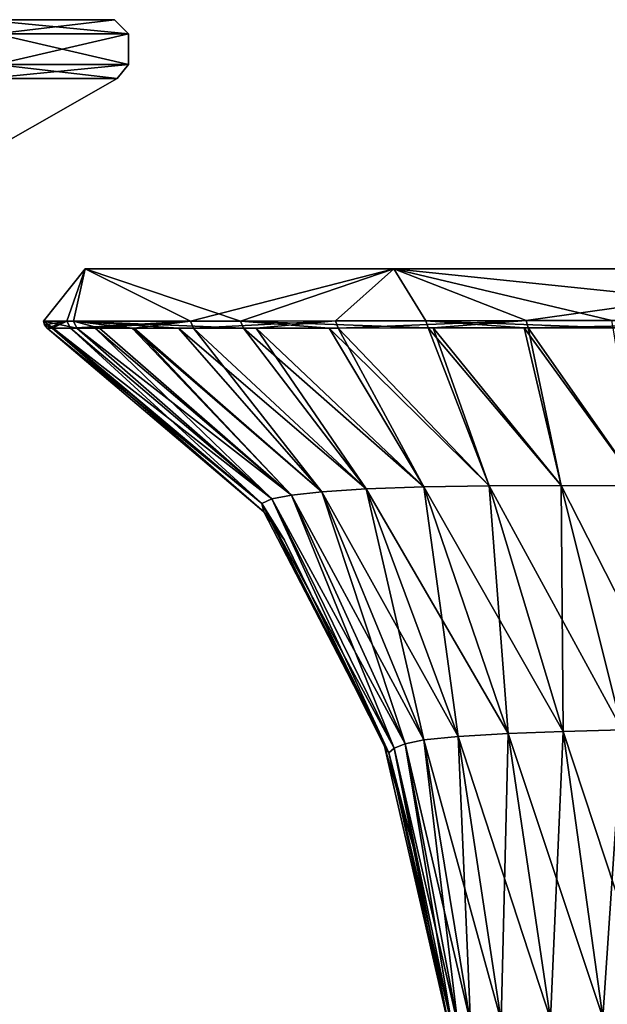
# Model space of a CAD drawing. Units: millimetres. Extents: x -171 to 167, y -219 to 10.
# Drawn here: x 106 to 127, y -35 to 0 of the extents above; entities that cross this region are included whole.
import ezdxf

# ---------------------------------------------------------------- set-up
doc = ezdxf.new("R2010")
doc.units = ezdxf.units.MM
doc.header["$LTSCALE"] = 65.185185
for name, color, linetype in [('10', 7, 'CONTINUOUS'), ('15', 7, 'CONTINUOUS'), ('21', 7, 'CONTINUOUS'), ('26', 7, 'CONTINUOUS'), ('27', 7, 'CONTINUOUS'), ('289', 7, 'CONTINUOUS'), ('290', 7, 'CONTINUOUS'), ('291', 7, 'CONTINUOUS'), ('298', 7, 'CONTINUOUS'), ('30', 7, 'CONTINUOUS'), ('300', 7, 'CONTINUOUS')]:
    doc.layers.add(name, color=color, linetype=linetype)

msp = doc.modelspace()

# ---------------------------------------------------------------- linework, layer by layer
at = {"layer": '10', "color": 254, "linetype": 'Continuous', "true_color": 0xe6e6e6}
for points in [[(114.775, -17.38, -37), (114.7, -17.083, -33.914), (107.131, -10.889, -37), (114.775, -17.38, -37)], [(107.131, -10.889, -37), (114.7, -17.083, -33.914), (107.338, -10.889, -33.482), (107.131, -10.889, -37)], [(114.7, -17.083, -33.914), (115.056, -16.925, -30.901), (107.338, -10.889, -33.482), (114.7, -17.083, -33.914)], [(107.338, -10.889, -33.482), (115.056, -16.925, -30.901), (108.174, -10.889, -29.168), (107.338, -10.889, -33.482)], [(115.056, -16.925, -30.901), (115.752, -16.787, -28.006), (108.174, -10.889, -29.168), (115.056, -16.925, -30.901)], [(108.174, -10.889, -29.168), (115.752, -16.787, -28.006), (108.97, -10.889, -26.669), (108.174, -10.889, -29.168)], [(108.97, -10.889, -26.669), (115.752, -16.787, -28.006), (110.129, -10.89, -23.945), (108.97, -10.889, -26.669)], [(115.752, -16.787, -28.006), (116.82, -16.669, -25.275), (110.129, -10.89, -23.945), (115.752, -16.787, -28.006)], [(110.129, -10.89, -23.945), (116.82, -16.669, -25.275), (111.764, -10.89, -21.009), (110.129, -10.89, -23.945)], [(111.764, -10.89, -21.009), (118.384, -16.573, -22.84), (114.053, -10.889, -17.875), (111.764, -10.89, -21.009)], [(116.82, -16.669, -25.275), (118.384, -16.573, -22.84), (111.764, -10.89, -21.009), (116.82, -16.669, -25.275)], [(118.384, -16.573, -22.84), (120.425, -16.503, -20.91), (114.053, -10.889, -17.875), (118.384, -16.573, -22.84)], [(114.053, -10.889, -17.875), (120.425, -16.503, -20.91), (117.086, -10.889, -14.745), (114.053, -10.889, -17.875)], [(117.086, -10.889, -14.745), (122.734, -16.46, -19.304), (120.572, -10.887, -12.071), (117.086, -10.889, -14.745)], [(120.425, -16.503, -20.91), (122.734, -16.46, -19.304), (117.086, -10.889, -14.745), (120.425, -16.503, -20.91)], [(120.572, -10.887, -12.071), (125.273, -16.446, -17.989), (123.97, -10.886, -10.145), (120.572, -10.887, -12.071)], [(122.734, -16.46, -19.304), (125.273, -16.446, -17.989), (120.572, -10.887, -12.071), (122.734, -16.46, -19.304)], [(123.97, -10.886, -10.145), (128.008, -16.463, -16.98), (127.111, -10.885, -8.841), (123.97, -10.886, -10.145)], [(125.273, -16.446, -17.989), (128.008, -16.463, -16.98), (123.97, -10.886, -10.145), (125.273, -16.446, -17.989)], [(116.82, -16.669, -25.275), (115.752, -16.787, -28.006), (120.428, -25.437, -27.643), (116.82, -16.669, -25.275)], [(118.384, -16.573, -22.84), (116.82, -16.669, -25.275), (121.64, -25.315, -25.817), (118.384, -16.573, -22.84)], [(121.64, -25.315, -25.817), (116.82, -16.669, -25.275), (120.428, -25.437, -27.643), (121.64, -25.315, -25.817)], [(120.425, -16.503, -20.91), (118.384, -16.573, -22.84), (123.4, -25.213, -24.686), (120.425, -16.503, -20.91)], [(123.4, -25.213, -24.686), (118.384, -16.573, -22.84), (121.64, -25.315, -25.817), (123.4, -25.213, -24.686)], [(122.734, -16.46, -19.304), (120.425, -16.503, -20.91), (125.339, -25.135, -23.838), (122.734, -16.46, -19.304)], [(125.339, -25.135, -23.838), (120.425, -16.503, -20.91), (123.4, -25.213, -24.686), (125.339, -25.135, -23.838)], [(125.273, -16.446, -17.989), (122.734, -16.46, -19.304), (127.429, -25.084, -23.163), (125.273, -16.446, -17.989)], [(127.429, -25.084, -23.163), (122.734, -16.46, -19.304), (125.339, -25.135, -23.838), (127.429, -25.084, -23.163)], [(128.008, -16.463, -16.98), (125.273, -16.446, -17.989), (129.656, -25.066, -22.653), (128.008, -16.463, -16.98)], [(129.656, -25.066, -22.653), (125.273, -16.446, -17.989), (127.429, -25.084, -23.163), (129.656, -25.066, -22.653)], [(115.056, -16.925, -30.901), (114.7, -17.083, -33.914), (119.379, -25.727, -32.105), (115.056, -16.925, -30.901)], [(115.752, -16.787, -28.006), (115.056, -16.925, -30.901), (119.766, -25.575, -29.806), (115.752, -16.787, -28.006)], [(119.766, -25.575, -29.806), (115.056, -16.925, -30.901), (119.379, -25.727, -32.105), (119.766, -25.575, -29.806)], [(120.428, -25.437, -27.643), (115.752, -16.787, -28.006), (119.766, -25.575, -29.806), (120.428, -25.437, -27.643)], [(114.7, -17.083, -33.914), (114.775, -17.38, -37), (119.185, -25.889, -34.511), (114.7, -17.083, -33.914)], [(119.379, -25.727, -32.105), (114.7, -17.083, -33.914), (119.185, -25.889, -34.511), (119.379, -25.727, -32.105)], [(119.185, -25.889, -34.511), (114.775, -17.38, -37), (115.499, -18.376, -37), (119.185, -25.889, -34.511)], [(119.03, -25.657, -37), (119.185, -25.889, -34.511), (115.499, -18.376, -37), (119.03, -25.657, -37)], [(121.64, -25.315, -25.817), (120.428, -25.437, -27.643), (123.157, -35.358, -27.422), (121.64, -25.315, -25.817)], [(123.4, -25.213, -24.686), (121.64, -25.315, -25.817), (124.896, -35.296, -26.783), (123.4, -25.213, -24.686)], [(124.896, -35.296, -26.783), (121.64, -25.315, -25.817), (123.157, -35.358, -27.422), (124.896, -35.296, -26.783)], [(125.339, -25.135, -23.838), (123.4, -25.213, -24.686), (126.741, -35.243, -26.406), (125.339, -25.135, -23.838)], [(126.741, -35.243, -26.406), (123.4, -25.213, -24.686), (124.896, -35.296, -26.783), (126.741, -35.243, -26.406)], [(127.429, -25.084, -23.163), (125.339, -25.135, -23.838), (128.661, -35.201, -26.118), (127.429, -25.084, -23.163)], [(128.661, -35.201, -26.118), (125.339, -25.135, -23.838), (126.741, -35.243, -26.406), (128.661, -35.201, -26.118)], [(119.185, -25.889, -34.511), (119.03, -25.657, -37), (121.327, -35.658, -34.892), (119.185, -25.889, -34.511)], [(121.327, -35.658, -34.892), (119.03, -25.657, -37), (120.046, -29.202, -37), (121.327, -35.658, -34.892)], [(119.379, -25.727, -32.105), (119.185, -25.889, -34.511), (121.422, -35.578, -32.839), (119.379, -25.727, -32.105)], [(119.766, -25.575, -29.806), (119.379, -25.727, -32.105), (121.629, -35.501, -30.852), (119.766, -25.575, -29.806)], [(121.629, -35.501, -30.852), (119.379, -25.727, -32.105), (121.422, -35.578, -32.839), (121.629, -35.501, -30.852)], [(120.428, -25.437, -27.643), (119.766, -25.575, -29.806), (122.068, -35.427, -28.952), (120.428, -25.437, -27.643)], [(122.068, -35.427, -28.952), (119.766, -25.575, -29.806), (121.629, -35.501, -30.852), (122.068, -35.427, -28.952)], [(123.157, -35.358, -27.422), (120.428, -25.437, -27.643), (122.068, -35.427, -28.952), (123.157, -35.358, -27.422)], [(121.422, -35.578, -32.839), (119.185, -25.889, -34.511), (121.327, -35.658, -34.892), (121.422, -35.578, -32.839)], [(121.209, -35.083, -37), (121.327, -35.658, -34.892), (120.046, -29.202, -37), (121.209, -35.083, -37)]]:
    msp.add_3dface(points, dxfattribs=at)
at = {"layer": '15', "color": 254, "linetype": 'Continuous', "true_color": 0xe6e6e6}
for points in [[(114.775, -17.38, -37), (107.131, -10.889, -37), (107.297, -10.889, -40.154), (114.775, -17.38, -37)], [(114.7, -17.083, -40.086), (114.775, -17.38, -37), (107.297, -10.889, -40.154), (114.7, -17.083, -40.086)], [(107.951, -10.889, -43.959), (114.7, -17.083, -40.086), (107.297, -10.889, -40.154), (107.951, -10.889, -43.959)], [(115.056, -16.925, -43.099), (114.7, -17.083, -40.086), (107.951, -10.889, -43.959), (115.056, -16.925, -43.099)], [(108.818, -10.889, -46.906), (115.056, -16.925, -43.099), (107.951, -10.889, -43.959), (108.818, -10.889, -46.906)], [(115.752, -16.787, -45.994), (115.056, -16.925, -43.099), (108.818, -10.889, -46.906), (115.752, -16.787, -45.994)], [(110.195, -10.89, -50.19), (115.752, -16.787, -45.994), (108.818, -10.889, -46.906), (110.195, -10.89, -50.19)], [(116.82, -16.669, -48.725), (115.752, -16.787, -45.994), (110.195, -10.89, -50.19), (116.82, -16.669, -48.725)], [(112.287, -10.89, -53.788), (116.82, -16.669, -48.725), (110.195, -10.89, -50.19), (112.287, -10.89, -53.788)], [(114.503, -10.889, -56.65), (118.384, -16.573, -51.16), (112.287, -10.89, -53.788), (114.503, -10.889, -56.65)], [(118.384, -16.573, -51.16), (116.82, -16.669, -48.725), (112.287, -10.89, -53.788), (118.384, -16.573, -51.16)], [(117.394, -10.888, -59.526), (120.425, -16.503, -53.09), (114.503, -10.889, -56.65), (117.394, -10.888, -59.526)], [(120.425, -16.503, -53.09), (118.384, -16.573, -51.16), (114.503, -10.889, -56.65), (120.425, -16.503, -53.09)], [(120.75, -10.887, -62.045), (122.734, -16.46, -54.696), (117.394, -10.888, -59.526), (120.75, -10.887, -62.045)], [(122.734, -16.46, -54.696), (120.425, -16.503, -53.09), (117.394, -10.888, -59.526), (122.734, -16.46, -54.696)], [(124.104, -10.886, -63.919), (125.273, -16.446, -56.011), (120.75, -10.887, -62.045), (124.104, -10.886, -63.919)], [(125.273, -16.446, -56.011), (122.734, -16.46, -54.696), (120.75, -10.887, -62.045), (125.273, -16.446, -56.011)], [(127.214, -10.885, -65.194), (128.008, -16.463, -57.02), (124.104, -10.886, -63.919), (127.214, -10.885, -65.194)], [(128.008, -16.463, -57.02), (125.273, -16.446, -56.011), (124.104, -10.886, -63.919), (128.008, -16.463, -57.02)], [(115.752, -16.787, -45.994), (116.82, -16.669, -48.725), (119.766, -25.575, -44.194), (115.752, -16.787, -45.994)], [(116.82, -16.669, -48.725), (118.384, -16.573, -51.16), (120.428, -25.437, -46.357), (116.82, -16.669, -48.725)], [(119.766, -25.575, -44.194), (116.82, -16.669, -48.725), (120.428, -25.437, -46.357), (119.766, -25.575, -44.194)], [(118.384, -16.573, -51.16), (120.425, -16.503, -53.09), (121.64, -25.315, -48.183), (118.384, -16.573, -51.16)], [(120.428, -25.437, -46.357), (118.384, -16.573, -51.16), (121.64, -25.315, -48.183), (120.428, -25.437, -46.357)], [(120.425, -16.503, -53.09), (122.734, -16.46, -54.696), (123.4, -25.213, -49.314), (120.425, -16.503, -53.09)], [(121.64, -25.315, -48.183), (120.425, -16.503, -53.09), (123.4, -25.213, -49.314), (121.64, -25.315, -48.183)], [(122.734, -16.46, -54.696), (125.273, -16.446, -56.011), (125.339, -25.135, -50.162), (122.734, -16.46, -54.696)], [(123.4, -25.213, -49.314), (122.734, -16.46, -54.696), (125.339, -25.135, -50.162), (123.4, -25.213, -49.314)], [(125.273, -16.446, -56.011), (128.008, -16.463, -57.02), (127.429, -25.084, -50.837), (125.273, -16.446, -56.011)], [(125.339, -25.135, -50.162), (125.273, -16.446, -56.011), (127.429, -25.084, -50.837), (125.339, -25.135, -50.162)], [(114.7, -17.083, -40.086), (115.056, -16.925, -43.099), (119.185, -25.889, -39.489), (114.7, -17.083, -40.086)], [(115.056, -16.925, -43.099), (115.752, -16.787, -45.994), (119.379, -25.727, -41.895), (115.056, -16.925, -43.099)], [(119.185, -25.889, -39.489), (115.056, -16.925, -43.099), (119.379, -25.727, -41.895), (119.185, -25.889, -39.489)], [(119.379, -25.727, -41.895), (115.752, -16.787, -45.994), (119.766, -25.575, -44.194), (119.379, -25.727, -41.895)], [(115.499, -18.376, -37), (114.775, -17.38, -37), (114.7, -17.083, -40.086), (115.499, -18.376, -37)], [(119.03, -25.657, -37), (115.499, -18.376, -37), (114.7, -17.083, -40.086), (119.03, -25.657, -37)], [(119.03, -25.657, -37), (114.7, -17.083, -40.086), (119.185, -25.889, -39.489), (119.03, -25.657, -37)], [(120.428, -25.437, -46.357), (121.64, -25.315, -48.183), (122.068, -35.427, -45.048), (120.428, -25.437, -46.357)], [(121.64, -25.315, -48.183), (123.4, -25.213, -49.314), (123.157, -35.358, -46.578), (121.64, -25.315, -48.183)], [(122.068, -35.427, -45.048), (121.64, -25.315, -48.183), (123.157, -35.358, -46.578), (122.068, -35.427, -45.048)], [(123.157, -35.358, -46.578), (123.4, -25.213, -49.314), (124.896, -35.296, -47.217), (123.157, -35.358, -46.578)], [(123.4, -25.213, -49.314), (125.339, -25.135, -50.162), (124.896, -35.296, -47.217), (123.4, -25.213, -49.314)], [(124.896, -35.296, -47.217), (125.339, -25.135, -50.162), (126.741, -35.243, -47.594), (124.896, -35.296, -47.217)], [(125.339, -25.135, -50.162), (127.429, -25.084, -50.837), (126.741, -35.243, -47.594), (125.339, -25.135, -50.162)], [(126.741, -35.243, -47.594), (127.429, -25.084, -50.837), (128.661, -35.201, -47.882), (126.741, -35.243, -47.594)], [(120.046, -29.202, -37), (119.03, -25.657, -37), (119.185, -25.889, -39.489), (120.046, -29.202, -37)], [(119.185, -25.889, -39.489), (119.379, -25.727, -41.895), (121.327, -35.658, -39.108), (119.185, -25.889, -39.489)], [(119.379, -25.727, -41.895), (119.766, -25.575, -44.194), (121.422, -35.578, -41.161), (119.379, -25.727, -41.895)], [(121.327, -35.658, -39.108), (119.379, -25.727, -41.895), (121.422, -35.578, -41.161), (121.327, -35.658, -39.108)], [(119.766, -25.575, -44.194), (120.428, -25.437, -46.357), (121.629, -35.501, -43.148), (119.766, -25.575, -44.194)], [(121.422, -35.578, -41.161), (119.766, -25.575, -44.194), (121.629, -35.501, -43.148), (121.422, -35.578, -41.161)], [(121.629, -35.501, -43.148), (120.428, -25.437, -46.357), (122.068, -35.427, -45.048), (121.629, -35.501, -43.148)], [(121.209, -35.083, -37), (120.046, -29.202, -37), (119.185, -25.889, -39.489), (121.209, -35.083, -37)], [(121.209, -35.083, -37), (119.185, -25.889, -39.489), (121.327, -35.658, -39.108), (121.209, -35.083, -37)]]:
    msp.add_3dface(points, dxfattribs=at)
at = {"layer": '21', "color": 254, "linetype": 'Continuous', "true_color": 0xe6e6e6}
for points in [[(107, -10.642, -37), (108.05, -10.643, -29.134), (108.468, -8.8, -46.271), (107, -10.642, -37)], [(107.825, -10.643, -43.989), (107, -10.642, -37), (108.468, -8.8, -46.271), (107.825, -10.643, -43.989)], [(112.184, -10.646, -53.858), (107.825, -10.643, -43.989), (108.468, -8.8, -46.271), (112.184, -10.646, -53.858)], [(108.05, -10.643, -29.134), (113.954, -10.643, -17.793), (108.468, -8.8, -27.729), (108.05, -10.643, -29.134)], [(108.468, -8.8, -46.271), (108.05, -10.643, -29.134), (108.468, -8.8, -27.729), (108.468, -8.8, -46.271)], [(108.468, -8.8, -27.729), (113.954, -10.643, -17.793), (119.366, -8.8, -12.729), (108.468, -8.8, -27.729)], [(119.366, -8.8, -61.271), (112.184, -10.646, -53.858), (108.468, -8.8, -46.271), (119.366, -8.8, -61.271)], [(117.304, -10.636, -59.629), (112.184, -10.646, -53.858), (119.366, -8.8, -61.271), (117.304, -10.636, -59.629)], [(113.954, -10.643, -17.793), (120.492, -10.631, -11.95), (119.366, -8.8, -12.729), (113.954, -10.643, -17.793)], [(124.038, -10.626, -64.055), (117.304, -10.636, -59.629), (119.366, -8.8, -61.271), (124.038, -10.626, -64.055)], [(127.059, -10.622, -8.695), (137, -10.618, -7), (119.366, -8.8, -12.729), (127.059, -10.622, -8.695)], [(119.366, -8.8, -12.729), (137, -10.618, -7), (137, -8.8, -7), (119.366, -8.8, -12.729)], [(120.492, -10.631, -11.95), (127.059, -10.622, -8.695), (119.366, -8.8, -12.729), (120.492, -10.631, -11.95)], [(137, -8.8, -67), (124.038, -10.626, -64.055), (119.366, -8.8, -61.271), (137, -8.8, -67)], [(137, -10.618, -67), (124.038, -10.626, -64.055), (137, -8.8, -67), (137, -10.618, -67)]]:
    msp.add_3dface(points, dxfattribs=at)
at = {"layer": '26', "color": 254, "linetype": 'Continuous', "true_color": 0xe6e6e6}
for points in [[(107, -10.642, -37), (107.825, -10.643, -43.989), (107.035, -10.782, -37), (107, -10.642, -37)], [(107.825, -10.643, -43.989), (107.131, -10.889, -37), (107.035, -10.782, -37), (107.825, -10.643, -43.989)], [(107.297, -10.889, -40.154), (107.131, -10.889, -37), (107.825, -10.643, -43.989), (107.297, -10.889, -40.154)], [(107.951, -10.889, -43.959), (107.297, -10.889, -40.154), (107.825, -10.643, -43.989), (107.951, -10.889, -43.959)], [(107.951, -10.889, -43.959), (107.825, -10.643, -43.989), (112.184, -10.646, -53.858), (107.951, -10.889, -43.959)], [(108.818, -10.889, -46.906), (107.951, -10.889, -43.959), (112.184, -10.646, -53.858), (108.818, -10.889, -46.906)], [(110.195, -10.89, -50.19), (108.818, -10.889, -46.906), (112.184, -10.646, -53.858), (110.195, -10.89, -50.19)], [(112.287, -10.89, -53.788), (110.195, -10.89, -50.19), (112.184, -10.646, -53.858), (112.287, -10.89, -53.788)], [(112.287, -10.89, -53.788), (112.184, -10.646, -53.858), (117.304, -10.636, -59.629), (112.287, -10.89, -53.788)], [(114.503, -10.889, -56.65), (112.287, -10.89, -53.788), (117.304, -10.636, -59.629), (114.503, -10.889, -56.65)], [(117.394, -10.888, -59.526), (114.503, -10.889, -56.65), (117.304, -10.636, -59.629), (117.394, -10.888, -59.526)], [(117.394, -10.888, -59.526), (117.304, -10.636, -59.629), (124.038, -10.626, -64.055), (117.394, -10.888, -59.526)], [(120.75, -10.887, -62.045), (117.394, -10.888, -59.526), (124.038, -10.626, -64.055), (120.75, -10.887, -62.045)], [(124.104, -10.886, -63.919), (120.75, -10.887, -62.045), (124.038, -10.626, -64.055), (124.104, -10.886, -63.919)], [(124.104, -10.886, -63.919), (124.038, -10.626, -64.055), (137, -10.618, -67), (124.104, -10.886, -63.919)], [(127.214, -10.885, -65.194), (124.104, -10.886, -63.919), (137, -10.618, -67), (127.214, -10.885, -65.194)]]:
    msp.add_3dface(points, dxfattribs=at)
at = {"layer": '27', "color": 254, "linetype": 'Continuous', "true_color": 0xe6e6e6}
for points in [[(107.338, -10.889, -33.482), (108.174, -10.889, -29.168), (107, -10.642, -37), (107.338, -10.889, -33.482)], [(107.338, -10.889, -33.482), (107, -10.642, -37), (107.035, -10.782, -37), (107.338, -10.889, -33.482)], [(108.174, -10.889, -29.168), (108.05, -10.643, -29.134), (107, -10.642, -37), (108.174, -10.889, -29.168)], [(108.174, -10.889, -29.168), (108.97, -10.889, -26.669), (108.05, -10.643, -29.134), (108.174, -10.889, -29.168)], [(108.97, -10.889, -26.669), (110.129, -10.89, -23.945), (108.05, -10.643, -29.134), (108.97, -10.889, -26.669)], [(110.129, -10.89, -23.945), (111.764, -10.89, -21.009), (108.05, -10.643, -29.134), (110.129, -10.89, -23.945)], [(111.764, -10.89, -21.009), (114.053, -10.889, -17.875), (108.05, -10.643, -29.134), (111.764, -10.89, -21.009)], [(114.053, -10.889, -17.875), (113.954, -10.643, -17.793), (108.05, -10.643, -29.134), (114.053, -10.889, -17.875)], [(120.572, -10.887, -12.071), (120.492, -10.631, -11.95), (113.954, -10.643, -17.793), (120.572, -10.887, -12.071)], [(114.053, -10.889, -17.875), (117.086, -10.889, -14.745), (113.954, -10.643, -17.793), (114.053, -10.889, -17.875)], [(117.086, -10.889, -14.745), (120.572, -10.887, -12.071), (113.954, -10.643, -17.793), (117.086, -10.889, -14.745)], [(127.111, -10.885, -8.841), (127.059, -10.622, -8.695), (120.492, -10.631, -11.95), (127.111, -10.885, -8.841)], [(120.572, -10.887, -12.071), (123.97, -10.886, -10.145), (120.492, -10.631, -11.95), (120.572, -10.887, -12.071)], [(123.97, -10.886, -10.145), (127.111, -10.885, -8.841), (120.492, -10.631, -11.95), (123.97, -10.886, -10.145)], [(107.131, -10.889, -37), (107.338, -10.889, -33.482), (107.035, -10.782, -37), (107.131, -10.889, -37)]]:
    msp.add_3dface(points, dxfattribs=at)
at = {"layer": '289', "linetype": 'Continuous'}
for points in [[(97.462, -9.004, 5.127), (97.462, -9.004, -5.127), (109.598, -2.076, 0), (97.462, -9.004, 5.127)], [(109.598, -2.076, 0), (97.462, -9.004, -5.127), (104.962, -2.076, -17.299), (109.598, -2.076, 0)], [(104.962, -2.076, 17.299), (97.462, -9.004, 5.127), (109.598, -2.076, 0), (104.962, -2.076, 17.299)]]:
    msp.add_3dface(points, dxfattribs=at)
at = {"layer": '290', "linetype": 'Continuous'}
for points in [[(110, -1.585, 0), (105.311, -1.585, -17.5), (110, -0.5, 0), (110, -1.585, 0)], [(110, -0.5, 0), (105.311, -1.585, -17.5), (105.311, -0.5, -17.5), (110, -0.5, 0)], [(105.311, -1.585, 17.5), (110, -1.585, 0), (105.311, -0.5, 17.5), (105.311, -1.585, 17.5)], [(105.311, -0.5, 17.5), (110, -1.585, 0), (110, -0.5, 0), (105.311, -0.5, 17.5)]]:
    msp.add_3dface(points, dxfattribs=at)
at = {"layer": '291', "linetype": 'Continuous'}
msp.add_3dface([(109.499, 0, 0), (104.875, 0, -17.254), (104.875, 0, 17.254), (109.499, 0, 0)], dxfattribs=at)
at = {"layer": '298', "linetype": 'Continuous'}
for points in [[(105.311, -0.5, 17.5), (110, -0.5, 0), (104.875, 0, 17.254), (105.311, -0.5, 17.5)], [(110, -0.5, 0), (109.499, 0, 0), (104.875, 0, 17.254), (110, -0.5, 0)], [(105.311, -0.5, -17.5), (104.875, 0, -17.254), (109.499, 0, 0), (105.311, -0.5, -17.5)], [(110, -0.5, 0), (105.311, -0.5, -17.5), (109.499, 0, 0), (110, -0.5, 0)]]:
    msp.add_3dface(points, dxfattribs=at)
at = {"layer": '30', "color": 254, "linetype": 'Continuous', "true_color": 0xe6e6e6}
for points in [[(119.366, -8.8, -61.271), (108.468, -8.8, -46.271), (119.366, -8.8, -12.729), (119.366, -8.8, -61.271)], [(108.468, -8.8, -46.271), (108.468, -8.8, -27.729), (119.366, -8.8, -12.729), (108.468, -8.8, -46.271)], [(137, -8.8, -67), (119.366, -8.8, -61.271), (137, -8.8, -7), (137, -8.8, -67)], [(119.366, -8.8, -61.271), (119.366, -8.8, -12.729), (137, -8.8, -7), (119.366, -8.8, -61.271)]]:
    msp.add_3dface(points, dxfattribs=at)
at = {"layer": '300', "linetype": 'Continuous'}
for points in [[(104.962, -2.076, 17.299), (109.598, -2.076, 0), (105.311, -1.585, 17.5), (104.962, -2.076, 17.299)], [(109.598, -2.076, 0), (104.962, -2.076, -17.299), (110, -1.585, 0), (109.598, -2.076, 0)], [(104.962, -2.076, -17.299), (105.311, -1.585, -17.5), (110, -1.585, 0), (104.962, -2.076, -17.299)], [(109.598, -2.076, 0), (110, -1.585, 0), (105.311, -1.585, 17.5), (109.598, -2.076, 0)]]:
    msp.add_3dface(points, dxfattribs=at)

doc.saveas('drawing.dxf')
